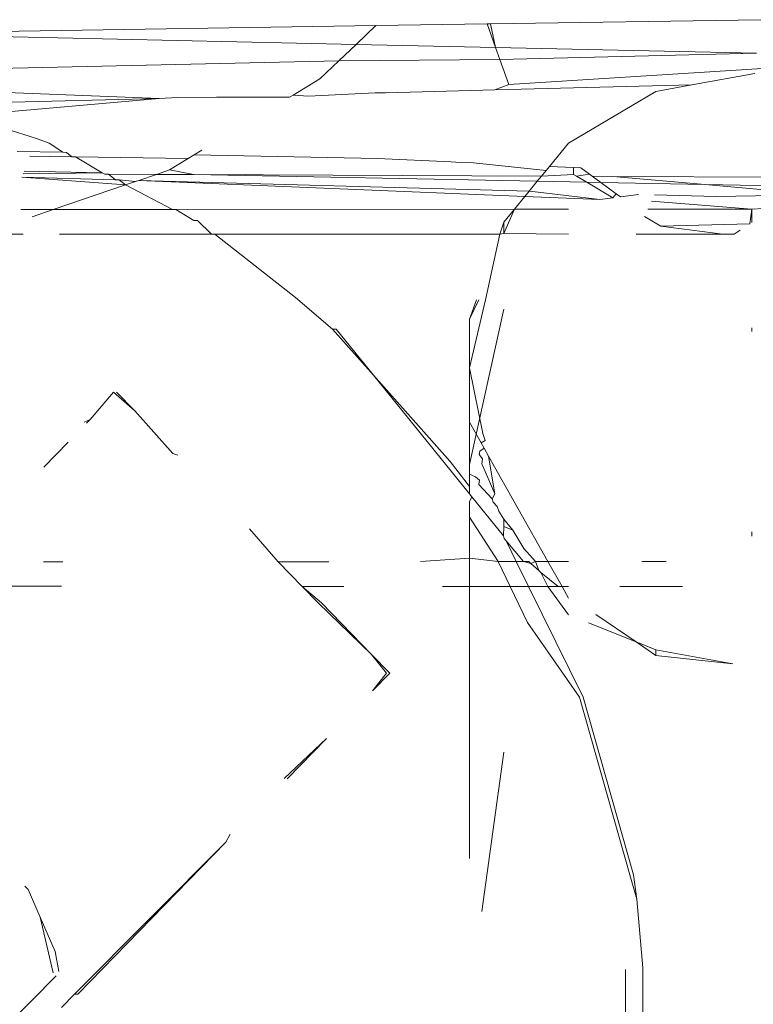
# Model space of a CAD drawing. Units: inches. Extents: x 0 to 14.6, y 0 to 13.6.
# Drawn here: x 9 to 9, y 6 to 6 of the extents above; entities that cross this region are included whole.
import ezdxf

# ---------------------------------------------------------------- set-up
doc = ezdxf.new("R2010")
doc.units = ezdxf.units.IN
doc.header["$LTSCALE"] = 0.03937
doc.header["$MEASUREMENT"] = 0
doc.layers.get('0').update_dxf_attribs({"lineweight": 0})

msp = doc.modelspace()

# ---------------------------------------------------------------- linework, layer by layer
for p, q in [((9.007413, 6.039543), (9.01812, 6.039707)), ((8.982302, 6.039156), (9.002868, 6.039473)), ((9.002868, 6.039473), (9.002087, 6.038729)), ((9.002868, 6.039473), (9.007278, 6.039541)), ((9.007278, 6.039541), (9.007413, 6.039543)), ((9.007613, 6.03861), (9.007278, 6.039541)), ((9.007413, 6.039543), (9.007613, 6.03861)), ((9.002087, 6.038729), (8.982302, 6.039156)), ((9.002087, 6.038729), (9.0014, 6.038075)), ((9.007613, 6.03861), (9.002087, 6.038729)), ((9.017946, 6.038386), (9.007613, 6.03861)), ((9.007784, 6.038133), (9.007613, 6.03861)), ((8.979167, 6.037577), (9.0014, 6.038075)), ((9.0014, 6.038075), (9.000654, 6.037364)), ((9.0014, 6.038075), (9.007784, 6.038133)), ((9.007784, 6.038133), (9.017946, 6.038386)), ((9.008143, 6.037134), (9.007784, 6.038133)), ((9.008143, 6.037134), (9.018392, 6.037786)), ((9.000654, 6.037364), (8.999592, 6.036721)), ((9.01788, 6.037576), (9.015388, 6.037125)), ((8.994287, 6.036585), (8.982749, 6.037047)), ((9.003264, 6.036815), (9.007578, 6.036925)), ((9.007578, 6.036925), (9.008143, 6.037134)), ((9.007578, 6.036925), (9.015388, 6.037125)), ((9.010504, 6.034822), (9.013955, 6.036866)), ((9.013955, 6.036866), (9.015388, 6.037125)), ((8.994287, 6.036585), (8.985072, 6.036349)), ((8.988134, 6.036047), (8.994287, 6.036585)), ((8.995019, 6.03663), (8.994287, 6.036585)), ((8.995019, 6.03663), (8.996559, 6.036643)), ((8.996559, 6.036643), (8.999452, 6.036636)), ((8.999592, 6.036721), (8.999452, 6.036636)), ((9.000199, 6.036675), (8.999592, 6.036721)), ((9.002846, 6.036813), (9.000199, 6.036675)), ((9.002846, 6.036813), (9.003264, 6.036815)), ((8.989435, 6.034996), (8.986381, 6.035956)), ((8.989435, 6.034996), (8.989926, 6.034814)), ((8.989926, 6.034814), (8.990475, 6.034453)), ((8.995979, 6.034533), (8.99568, 6.034351)), ((9.010504, 6.034822), (9.009745, 6.033893)), ((8.990475, 6.034453), (8.988662, 6.034489)), ((8.989165, 6.034296), (8.990824, 6.034271)), ((8.990622, 6.034451), (8.990475, 6.034453)), ((8.990824, 6.034271), (8.990622, 6.034451)), ((8.990824, 6.034271), (8.99097, 6.034269)), ((8.99097, 6.034269), (8.995434, 6.034202)), ((8.99097, 6.034269), (8.992028, 6.033643)), ((8.995434, 6.034202), (8.994695, 6.033755)), ((8.99568, 6.034351), (8.995434, 6.034202)), ((9.002935, 6.034209), (8.99568, 6.034351)), ((9.005857, 6.034074), (9.002935, 6.034209)), ((8.994695, 6.033755), (8.994178, 6.033579)), ((8.99565, 6.033572), (8.994695, 6.033755)), ((9.006036, 6.034057), (9.005857, 6.034074)), ((9.006275, 6.034054), (9.006036, 6.034057)), ((9.006738, 6.034033), (9.006275, 6.034054)), ((9.009618, 6.033737), (9.006738, 6.034033)), ((9.009618, 6.033737), (9.009435, 6.033513)), ((9.009745, 6.033893), (9.009618, 6.033737)), ((9.010706, 6.033848), (9.009745, 6.033893)), ((9.010705, 6.033576), (9.010706, 6.033848)), ((9.010989, 6.033835), (9.010706, 6.033848)), ((9.010989, 6.033835), (9.011334, 6.033584)), ((8.988849, 6.033473), (8.992553, 6.033369)), ((8.992952, 6.033161), (8.988849, 6.033473)), ((8.988898, 6.033601), (8.992028, 6.033643)), ((8.992028, 6.033643), (8.988937, 6.033704)), ((8.992028, 6.033643), (8.992135, 6.033587)), ((8.992135, 6.033587), (8.992278, 6.033587)), ((8.992278, 6.033587), (8.994178, 6.033579)), ((8.992278, 6.033587), (8.992553, 6.033369)), ((8.992553, 6.033369), (8.992703, 6.033365)), ((8.992703, 6.033365), (8.993355, 6.033298)), ((8.992703, 6.033365), (8.992952, 6.033161)), ((8.993486, 6.033343), (8.993355, 6.033298)), ((8.994178, 6.033579), (8.993486, 6.033343)), ((8.993486, 6.033343), (9.008941, 6.03291)), ((9.008771, 6.032701), (8.993486, 6.033343)), ((8.994178, 6.033579), (8.99565, 6.033572)), ((9.009264, 6.033305), (8.99565, 6.033572)), ((8.99565, 6.033572), (9.009435, 6.033513)), ((9.009435, 6.033513), (9.009264, 6.033305)), ((9.009435, 6.033513), (9.010705, 6.033576)), ((9.010821, 6.033507), (9.010705, 6.033576)), ((9.010821, 6.033507), (9.011334, 6.033584)), ((9.011228, 6.033266), (9.010821, 6.033507)), ((9.011334, 6.033584), (9.011443, 6.033505)), ((9.011443, 6.033505), (9.011785, 6.033255)), ((9.012256, 6.033501), (9.011443, 6.033505)), ((9.015913, 6.033174), (9.012256, 6.033501)), ((9.012256, 6.033501), (9.018766, 6.033473)), ((8.992952, 6.033161), (8.990096, 6.032188)), ((8.993355, 6.033298), (8.992952, 6.033161)), ((8.992952, 6.033161), (8.994811, 6.032191)), ((9.009264, 6.033305), (9.008941, 6.03291)), ((9.011228, 6.033266), (9.009264, 6.033305)), ((9.011785, 6.033255), (9.011228, 6.033266)), ((9.012259, 6.032655), (9.011228, 6.033266)), ((9.011785, 6.033255), (9.012393, 6.032813)), ((9.015913, 6.033174), (9.011785, 6.033255)), ((9.020321, 6.03278), (9.015913, 6.033174)), ((9.02127, 6.033069), (9.015913, 6.033174)), ((9.008771, 6.032701), (9.008362, 6.032201)), ((9.008941, 6.03291), (9.008771, 6.032701)), ((9.011739, 6.032586), (9.008771, 6.032701)), ((9.008941, 6.03291), (9.009075, 6.032906)), ((9.009075, 6.032906), (9.011739, 6.032586)), ((9.011739, 6.032586), (9.012259, 6.032655)), ((9.012259, 6.032655), (9.012393, 6.032813)), ((9.012393, 6.032813), (9.012557, 6.032694)), ((9.012557, 6.032694), (9.013277, 6.032788)), ((9.013907, 6.032771), (9.01635, 6.032702)), ((9.01635, 6.032702), (9.020321, 6.03278)), ((8.988815, 6.032187), (8.990096, 6.032188)), ((8.990096, 6.032188), (8.989257, 6.031902)), ((8.990096, 6.032188), (8.994811, 6.032191)), ((8.994811, 6.032191), (8.994952, 6.032192)), ((8.994952, 6.032192), (9.008362, 6.032201)), ((8.994952, 6.032192), (8.995663, 6.031747)), ((9.007942, 6.031237), (9.008362, 6.032201)), ((9.008362, 6.032201), (9.007944, 6.03169)), ((9.008362, 6.032201), (9.010504, 6.032202)), ((9.013645, 6.032204), (9.017762, 6.032207)), ((9.017762, 6.032207), (9.013788, 6.032514)), ((9.017762, 6.032207), (9.017679, 6.031614)), ((9.019754, 6.032303), (9.017762, 6.032207)), ((9.017763, 6.031669), (9.017762, 6.032207)), ((9.014157, 6.031529), (9.01351, 6.031912)), ((8.995663, 6.031747), (8.995804, 6.031747)), ((8.995804, 6.031747), (8.996355, 6.031205)), ((9.007944, 6.03169), (9.007788, 6.031205)), ((9.007942, 6.031237), (9.007944, 6.03169)), ((9.017679, 6.031614), (9.014157, 6.031529)), ((9.016609, 6.031205), (9.014157, 6.031529)), ((8.98011, 6.031205), (8.988908, 6.031205)), ((8.990339, 6.031205), (8.996355, 6.031205)), ((8.996355, 6.031205), (8.996496, 6.031205)), ((8.996496, 6.031205), (8.999692, 6.028701)), ((8.996496, 6.031205), (9.007788, 6.031205)), ((9.007216, 6.028603), (9.007788, 6.031205)), ((9.007788, 6.031205), (9.007942, 6.031237)), ((9.007942, 6.031237), (9.010504, 6.031205)), ((9.013184, 6.031205), (9.016609, 6.031205)), ((9.016609, 6.031205), (9.017061, 6.031205)), ((9.017301, 6.031364), (9.017061, 6.031205)), ((8.999692, 6.028701), (9.001158, 6.027442)), ((9.006581, 6.027846), (9.006851, 6.028608)), ((9.006953, 6.028607), (9.006581, 6.027846)), ((9.007216, 6.028603), (9.006581, 6.025912)), ((9.007942, 6.028237), (9.006582, 6.022092)), ((9.006581, 6.025912), (9.006581, 6.027846)), ((9.017761, 6.027351), (9.017761, 6.027494)), ((9.001158, 6.027442), (9.002776, 6.02562)), ((9.001158, 6.027442), (9.001299, 6.027442)), ((9.001299, 6.027442), (9.002776, 6.02562)), ((9.002776, 6.02562), (9.005808, 6.022205)), ((9.006582, 6.020924), (9.002776, 6.02562)), ((9.007105, 6.023317), (9.006581, 6.025912)), ((9.006581, 6.023761), (9.006581, 6.025912)), ((8.991554, 6.023872), (8.992478, 6.024953)), ((8.992478, 6.024953), (8.993329, 6.024206)), ((8.992604, 6.024953), (8.993329, 6.024206)), ((8.993329, 6.024206), (8.994835, 6.022527)), ((8.991317, 6.023758), (8.991554, 6.023872)), ((8.991412, 6.023725), (8.991554, 6.023872)), ((9.006581, 6.023761), (9.006582, 6.022092)), ((9.007042, 6.022943), (9.006581, 6.023761)), ((9.007203, 6.023043), (9.007105, 6.023317)), ((8.989719, 6.021983), (8.990678, 6.02297)), ((9.007042, 6.022943), (9.007203, 6.023043)), ((9.007159, 6.022735), (9.007042, 6.022943)), ((8.994835, 6.022527), (8.995025, 6.022461)), ((9.006987, 6.022619), (9.006962, 6.022476)), ((9.006962, 6.022476), (9.007098, 6.022305)), ((9.007159, 6.022735), (9.006987, 6.022619)), ((9.007339, 6.022415), (9.007159, 6.022735)), ((9.009689, 6.018243), (9.007339, 6.022415)), ((9.00759, 6.020919), (9.007339, 6.022415)), ((9.00658, 6.021215), (9.005808, 6.022205)), ((9.00658, 6.021942), (9.006582, 6.022092)), ((9.007098, 6.022305), (9.00707, 6.022111)), ((9.00707, 6.022111), (9.00759, 6.020919)), ((9.00658, 6.021942), (9.00658, 6.0217)), ((9.00658, 6.0217), (9.00658, 6.021215)), ((9.00658, 6.0217), (9.006813, 6.021595)), ((9.006813, 6.021595), (9.006978, 6.021461)), ((9.006978, 6.021461), (9.006954, 6.021291)), ((9.006954, 6.021291), (9.00748, 6.020729)), ((9.00658, 6.021215), (9.006582, 6.020924)), ((9.006582, 6.020924), (9.006678, 6.020805)), ((9.00759, 6.020919), (9.00748, 6.020729)), ((9.006678, 6.020805), (9.00658, 6.020602)), ((9.00658, 6.020602), (9.00658, 6.020227)), ((9.006678, 6.020805), (9.007927, 6.019264)), ((9.00748, 6.020729), (9.007519, 6.020598)), ((9.007519, 6.020598), (9.007682, 6.020422)), ((9.00658, 6.020227), (9.006581, 6.019994)), ((9.007682, 6.020422), (9.007741, 6.020244)), ((9.007946, 6.019917), (9.007741, 6.020244)), ((9.007717, 6.018242), (9.006581, 6.019994)), ((9.006581, 6.019994), (9.006582, 6.018676)), ((9.007944, 6.019628), (9.007946, 6.019917)), ((9.007946, 6.019917), (9.008297, 6.019489)), ((8.997864, 6.019539), (8.999004, 6.018236)), ((9.007927, 6.019264), (9.007944, 6.019628)), ((9.008297, 6.019489), (9.007944, 6.019628)), ((9.008733, 6.018754), (9.008297, 6.019489)), ((9.017762, 6.019252), (9.017762, 6.019419)), ((9.007947, 6.019153), (9.007927, 6.019264)), ((9.008029, 6.019056), (9.007947, 6.019153)), ((9.00872, 6.018242), (9.008029, 6.019056)), ((9.008029, 6.019056), (9.00843, 6.018242)), ((9.006582, 6.018676), (9.00658, 6.018377)), ((9.009196, 6.018243), (9.008733, 6.018754)), ((8.989713, 6.018229), (8.990467, 6.01823)), ((8.999004, 6.018236), (9.001005, 6.018237)), ((8.999004, 6.018236), (8.999953, 6.017259)), ((9.004644, 6.01824), (9.00658, 6.018377)), ((9.00658, 6.018377), (9.007717, 6.018242)), ((9.00658, 6.018377), (9.006582, 6.018241)), ((9.006582, 6.017254), (9.006582, 6.018241)), ((9.008193, 6.017253), (9.007717, 6.018242)), ((9.007717, 6.018242), (9.00843, 6.018242)), ((9.00843, 6.018242), (9.008917, 6.017252)), ((9.00843, 6.018242), (9.00872, 6.018242)), ((9.008934, 6.018242), (9.00872, 6.018242)), ((9.009016, 6.018167), (9.00872, 6.018242)), ((9.009016, 6.018167), (9.008934, 6.018242)), ((9.009016, 6.018167), (9.009196, 6.018243)), ((9.009322, 6.017884), (9.009016, 6.018167)), ((9.009322, 6.017884), (9.009196, 6.018243)), ((9.009196, 6.018243), (9.009689, 6.018243)), ((9.009689, 6.018243), (9.010505, 6.018244)), ((9.010247, 6.017251), (9.009689, 6.018243)), ((9.013402, 6.018245), (9.014372, 6.018246)), ((9.009403, 6.01781), (9.009322, 6.017884)), ((9.009687, 6.017252), (9.009403, 6.01781)), ((9.010091, 6.017252), (9.009403, 6.01781)), ((8.988377, 6.017266), (8.990416, 6.017265)), ((8.999953, 6.017259), (9.000718, 6.016601)), ((8.999953, 6.017259), (9.000592, 6.016602)), ((8.999953, 6.017259), (9.001601, 6.017257)), ((9.005517, 6.017255), (9.006582, 6.017254)), ((9.006581, 6.016554), (9.006582, 6.017254)), ((9.006582, 6.017254), (9.008193, 6.017253)), ((9.008879, 6.015828), (9.008193, 6.017253)), ((9.008193, 6.017253), (9.008917, 6.017252)), ((9.008917, 6.017252), (9.011076, 6.012867)), ((9.008917, 6.017252), (9.009687, 6.017252)), ((9.010505, 6.016137), (9.009687, 6.017252)), ((9.009687, 6.017252), (9.010091, 6.017252)), ((9.010247, 6.017251), (9.010091, 6.017252)), ((9.010505, 6.016793), (9.010247, 6.017251)), ((9.010247, 6.017251), (9.010505, 6.017251)), ((9.01254, 6.01725), (9.015023, 6.017248)), ((9.000592, 6.016602), (9.002698, 6.014563)), ((9.002698, 6.014563), (9.000718, 6.016601)), ((9.006581, 6.014077), (9.006581, 6.016554)), ((9.010935, 6.012866), (9.008879, 6.015828)), ((9.011298, 6.015816), (9.013177, 6.015059)), ((9.013177, 6.015059), (9.011587, 6.016149)), ((9.013177, 6.015059), (9.013958, 6.014745)), ((9.013177, 6.015059), (9.013959, 6.014524)), ((9.013958, 6.014745), (9.017015, 6.014192)), ((9.013958, 6.014745), (9.013959, 6.014524)), ((9.003423, 6.013817), (9.002698, 6.014563)), ((9.002698, 6.014563), (9.003296, 6.013818)), ((9.017015, 6.014192), (9.013959, 6.014524)), ((9.006581, 6.013798), (9.006581, 6.014077)), ((9.002741, 6.013115), (9.003296, 6.013818)), ((9.003423, 6.013817), (9.002741, 6.013115)), ((9.006581, 6.01216), (9.006581, 6.013798)), ((9.012929, 6.005827), (9.010935, 6.012866)), ((9.011076, 6.012867), (9.01307, 6.005827)), ((9.006581, 6.01216), (9.006582, 6.011899)), ((9.006582, 6.011899), (9.006581, 6.011734)), ((9.006581, 6.011734), (9.006581, 6.00648)), ((8.999243, 6.009646), (9.000914, 6.011235)), ((9.000914, 6.011235), (8.999356, 6.009631)), ((9.007072, 6.004382), (9.007942, 6.010685)), ((8.996925, 6.007129), (8.997106, 6.007447)), ((8.990939, 6.0011), (8.996925, 6.007129)), ((8.996925, 6.007129), (8.991067, 6.001099)), ((9.013204, 6.004863), (9.012929, 6.005827)), ((9.013204, 6.004863), (9.01307, 6.005827)), ((8.989094, 6.005256), (8.988971, 6.005383)), ((8.989578, 6.004152), (8.989094, 6.005256)), ((9.013443, 6.002145), (9.013204, 6.004863)), ((8.989578, 6.004152), (8.990093, 6.001947)), ((8.989578, 6.004152), (8.990171, 6.002797)), ((8.990171, 6.002797), (8.99032, 6.001999)), ((9.013098, 5.476431), (9.013443, 6.002145)), ((8.990204, 6.001834), (8.747373, 5.755968)), ((9.012753, 6.002078), (9.013098, 5.476431)), ((8.990414, 6.000572), (8.990939, 6.0011)), ((8.990939, 6.0011), (8.991067, 6.001099))]:
    msp.add_line(p, q)

doc.saveas('drawing.dxf')
